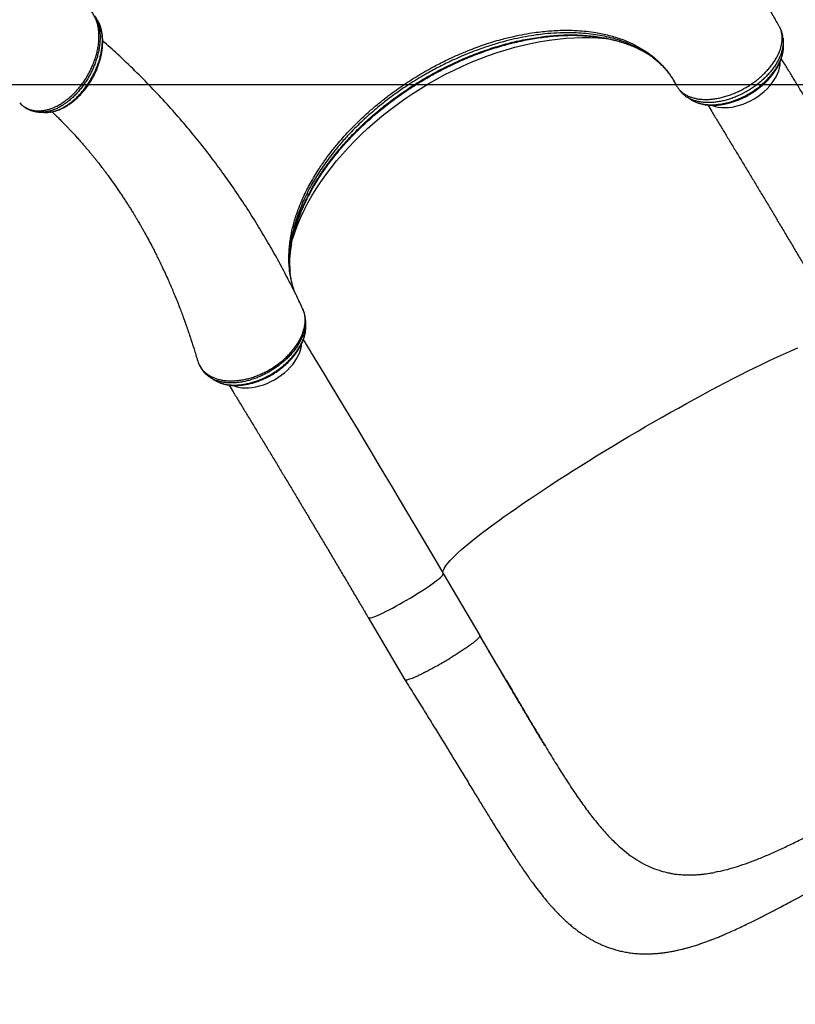
# Model space of a CAD drawing. Units: millimetres. Extents: x 3648 to 28952, y 2988 to 24212.
# Drawn here: x 22750 to 23463, y 14214 to 15119 of the extents above; entities that cross this region are included whole.
import ezdxf

# ---------------------------------------------------------------- set-up
doc = ezdxf.new("R2010")
doc.units = ezdxf.units.MM
doc.header["$PDSIZE"] = -1
doc.layers.add('QUOTE', color=212, linetype='Continuous', lineweight=18)
doc.dimstyles.new('2011', dxfattribs={"dimtxt": 150, "dimasz": 15, "dimexe": 6, "dimexo": 10, "dimgap": 6, "dimtad": 1, "dimdec": 0, "dimtxsty": 'Standard', "dimcen": 5, "dimadec": 0, "dimazin": 0, "dimtfac": 1, "dimtdec": 0, "dimtmove": 0, "dimatfit": 3, "dimfxl": 1, "dimarcsym": 0})

# ---------------------------------------------------------------- blocks, each defined once
blk = doc.blocks.new('*D28')
at = {"layer": 'DEFPOINTS', "color": 0, "transparency": 16777216}
for p in [(22040.47, 15059.44), (27949.65, 13329.6), (28934.77, 13329.6)]:
    blk.add_point(p, dxfattribs=at)
at = {"layer": 'QUOTE', "color": 0, "lineweight": -2, "transparency": 16777216}
for p, q in [((22050.47, 15059.44), (28940.77, 15059.44)), ((28934.77, 15044.44), (28934.77, 13344.6)), ((27959.65, 13329.6), (28940.77, 13329.6))]:
    blk.add_line(p, q, dxfattribs=at)
at = {"layer": 'QUOTE', "color": 0, "transparency": 16777216}
for points in [[(28932.27, 15044.44), (28937.27, 15044.44), (28934.77, 15059.44)], [(28932.27, 13344.6), (28937.27, 13344.6), (28934.77, 13329.6)]]:
    blk.add_solid(points, dxfattribs=at)
at = {"layer": 'QUOTE', "color": 0, "transparency": 16777216, "insert": (28853.77, 14194.52), "char_height": 150, "attachment_point": 5, "rotation": 90}
blk.add_mtext('1730', dxfattribs=at)
blk = doc.blocks.new('*D29')
at = {"layer": 'DEFPOINTS', "color": 0, "transparency": 16777216}
for p in [(27949.65, 24032.63), (22040.47, 15059.44), (27949.65, 13329.6)]:
    blk.add_point(p, dxfattribs=at)
at = {"layer": 'QUOTE', "color": 0, "lineweight": -2, "transparency": 16777216}
for p, q in [((22040.47, 15069.44), (22040.47, 24038.63)), ((22055.47, 24032.63), (27934.65, 24032.63)), ((27949.65, 13339.6), (27949.65, 24038.63))]:
    blk.add_line(p, q, dxfattribs=at)
at = {"layer": 'QUOTE', "color": 0, "transparency": 16777216}
for points in [[(22055.47, 24035.13), (22055.47, 24030.13), (22040.47, 24032.63)], [(27934.65, 24035.13), (27934.65, 24030.13), (27949.65, 24032.63)]]:
    blk.add_solid(points, dxfattribs=at)
at = {"layer": 'QUOTE', "color": 0, "transparency": 16777216, "insert": (24995.06, 24113.63), "char_height": 150, "attachment_point": 5}
blk.add_mtext('5909', dxfattribs=at)

msp = doc.modelspace()

# ---------------------------------------------------------------- linework, layer by layer
for p, q in [((22821.11, 15118.87), (22821.01, 15119)), ((22821.48, 15118.37), (22821.14, 15118.88)), ((23447.11, 15114.67), (23446.82, 15115.07)), ((23448.69, 15111.76), (23448.4, 15112.31)), ((23449.03, 15110.98), (23448.69, 15111.76)), ((22749.9, 15042.49), (22751.27, 15041.14)), ((22753.09, 15039.57), (22753.19, 15039.48)), ((22753.19, 15039.48), (22754.14, 15038.83)), ((23012.74, 14837.77), (23012.72, 14837.97)), ((23012.82, 14837.03), (23012.78, 14837.77)), ((22913.12, 14806.6), (22913.54, 14805.05)), ((22914.34, 14802.77), (22914.39, 14802.65)), ((22914.39, 14802.65), (22914.81, 14801.77)), ((23139.17, 14609.77), (23172.85, 14552.6)), ((23070.24, 14569.17), (23103.92, 14512)), ((23250.71, 14422.38), (23250.99, 14421.93)), ((23343.37, 14335.09), (23341.8, 14335.49)), ((23391.72, 14335.57), (23388.43, 14334.89)), ((23388.43, 14334.89), (23388.43, 14334.89))]:
    msp.add_line(p, q)
at = {"flags": 128}
for points in [[(23000.59, 14917.2), (23000.78, 14917.82), (23002.96, 14924.32), (23005.46, 14930.84), (23008.26, 14937.39), (23011.37, 14943.94), (23014.78, 14950.49), (23018.48, 14957.03), (23022.46, 14963.54), (23026.73, 14970.01), (23031.26, 14976.44), (23036.07, 14982.81), (23041.13, 14989.12), (23046.44, 14995.34), (23051.99, 15001.47), (23057.77, 15007.51), (23063.77, 15013.44), (23069.99, 15019.25), (23076.4, 15024.93), (23083.01, 15030.47), (23089.79, 15035.86), (23096.74, 15041.1), (23103.85, 15046.17), (23111.11, 15051.07), (23118.49, 15055.79), (23126, 15060.32), (23133.62, 15064.65), (23141.33, 15068.78), (23149.12, 15072.7), (23156.98, 15076.4), (23164.9, 15079.88), (23172.86, 15083.12), (23180.86, 15086.14), (23188.86, 15088.91), (23196.88, 15091.44), (23204.88, 15093.72), (23212.86, 15095.74), (23220.8, 15097.52), (23228.69, 15099.03), (23236.52, 15100.28), (23244.28, 15101.27), (23251.94, 15101.99), (23259.51, 15102.45), (23266.96, 15102.64), (23274.28, 15102.56), (23281.47, 15102.22), (23288.5, 15101.61), (23293.16, 15101.05)], [(23386.62, 15040.26), (23386.63, 15040.25), (23389.2, 15039.34), (23391.97, 15038.69), (23394.92, 15038.3), (23398.03, 15038.17), (23401.27, 15038.31), (23404.6, 15038.72), (23408.01, 15039.39), (23411.45, 15040.32), (23414.91, 15041.49), (23418.34, 15042.9), (23421.71, 15044.53), (23425.01, 15046.38), (23428.19, 15048.42), (23431.23, 15050.63), (23434.1, 15053), (23436.77, 15055.51), (23439.23, 15058.12), (23441.45, 15060.83), (23443.41, 15063.6), (23445.09, 15066.41), (23446.48, 15069.23), (23447.57, 15072.05), (23448.34, 15074.83), (23448.79, 15077.54), (23448.92, 15080.18), (23448.91, 15080.43)], [(23352.5, 15060.27), (23353.19, 15059.03), (23353.19, 15059.03), (23353.19, 15059.03)], [(23010.49, 14824.78), (23012.25, 14821.89), (23017.58, 14813.14)], [(22946.39, 14782.61), (22948.38, 14781.84), (22951.08, 14781.1), (22953.97, 14780.62), (22957.03, 14780.4), (22960.23, 14780.45), (22963.53, 14780.77), (22966.92, 14781.34), (22970.35, 14782.18), (22973.81, 14783.27), (22977.25, 14784.6), (22980.65, 14786.16), (22983.97, 14787.93), (22987.2, 14789.9), (22990.29, 14792.06), (22993.22, 14794.38), (22995.97, 14796.84), (22998.5, 14799.42), (23000.81, 14802.09), (23002.86, 14804.84), (23004.64, 14807.64), (23006.14, 14810.46), (23007.33, 14813.29), (23008.21, 14816.08), (23008.77, 14818.82), (23008.98, 14820.76)], [(23017.58, 14813.14), (23017.88, 14812.65), (23023.61, 14803.22), (23029.44, 14793.61), (23035.36, 14783.82), (23041.38, 14773.87), (23047.48, 14763.76), (23053.66, 14753.49), (23059.91, 14743.08), (23066.24, 14732.53), (23072.63, 14721.85), (23079.09, 14711.05), (23085.6, 14700.14), (23092.17, 14689.12), (23098.78, 14678.01), (23105.44, 14666.8), (23112.13, 14655.52), (23118.85, 14644.17), (23125.6, 14632.75), (23132.38, 14621.28), (23139.17, 14609.77)], [(23139.17, 14609.77), (23138.9, 14610.65), (23138.93, 14611.71), (23139.27, 14612.95), (23139.93, 14614.36), (23140.88, 14615.95), (23142.15, 14617.71), (23143.71, 14619.64), (23145.58, 14621.73), (23147.75, 14623.99), (23150.2, 14626.4), (23152.95, 14628.97), (23155.98, 14631.68), (23159.3, 14634.54), (23162.89, 14637.54), (23166.74, 14640.68), (23170.86, 14643.94), (23175.24, 14647.33), (23179.86, 14650.84), (23184.72, 14654.47), (23189.82, 14658.19), (23195.13, 14662.02), (23200.67, 14665.95), (23206.41, 14669.96), (23212.34, 14674.06), (23218.47, 14678.22), (23224.77, 14682.46), (23231.23, 14686.76), (23237.85, 14691.11), (23244.61, 14695.5), (23251.51, 14699.94), (23258.53, 14704.4), (23265.65, 14708.89), (23272.88, 14713.4), (23280.19, 14717.92), (23287.57, 14722.43), (23295.02, 14726.94), (23302.52, 14731.44), (23310.05, 14735.92), (23317.6, 14740.37), (23325.17, 14744.78), (23332.73, 14749.15), (23340.29, 14753.47), (23347.81, 14757.73), (23355.3, 14761.93), (23362.74, 14766.06), (23370.11, 14770.1), (23377.4, 14774.07), (23384.61, 14777.94), (23391.72, 14781.71), (23398.72, 14785.38), (23405.59, 14788.93), (23412.33, 14792.37), (23418.92, 14795.69), (23425.36, 14798.88), (23431.62, 14801.94), (23437.71, 14804.86), (23443.62, 14807.64), (23449.32, 14810.27), (23454.82, 14812.74), (23460.09, 14815.06), (23465.15, 14817.22)], [(23070.24, 14569.17), (23070.28, 14569.1), (23070.69, 14568.9), (23071.41, 14568.88), (23072.42, 14569.04), (23073.72, 14569.38), (23075.3, 14569.9), (23077.14, 14570.6), (23079.22, 14571.47), (23081.53, 14572.5), (23084.05, 14573.67), (23086.76, 14574.99), (23089.62, 14576.44), (23092.62, 14578.01), (23095.73, 14579.68), (23098.91, 14581.43), (23102.15, 14583.26), (23105.41, 14585.14), (23108.66, 14587.06), (23111.88, 14589), (23115.04, 14590.95), (23118.1, 14592.88), (23121.04, 14594.79), (23123.84, 14596.64), (23126.47, 14598.43), (23128.9, 14600.14), (23131.11, 14601.76), (23133.09, 14603.27), (23134.82, 14604.65), (23136.28, 14605.9), (23137.45, 14607), (23138.34, 14607.95), (23138.92, 14608.73), (23139.2, 14609.33), (23139.17, 14609.77)]]:
    msp.add_lwpolyline(points, dxfattribs=at)
for points, knots in [([(23446.84, 15115.09), (23444.83, 15118.58), (23440.06, 15126.86), (23432.52, 15139.53), (23424.45, 15152.81), (23416.78, 15165.13), (23410.31, 15175.33), (23404.98, 15183.6), (23400.78, 15190.05), (23396.94, 15195.87), (23393.59, 15200.9), (23390.77, 15205.11), (23388.56, 15208.4), (23386.91, 15210.83), (23385.63, 15212.71), (23384.36, 15214.57), (23382.84, 15216.79), (23380.96, 15219.52), (23378.72, 15222.76), (23376.01, 15226.66), (23372.81, 15231.24), (23369.18, 15236.37), (23365.36, 15241.73), (23361.48, 15247.13), (23353.98, 15257.47), (23342.74, 15272.62), (23327.6, 15292.33), (23315, 15308.21), (23305.12, 15320.36), (23298.04, 15328.93), (23291.03, 15337.3), (23284.11, 15345.43), (23278, 15352.52), (23272.88, 15358.39), (23268.92, 15362.9), (23265.91, 15366.29), (23263.68, 15368.79), (23261.89, 15370.8), (23259.85, 15373.07), (23256.99, 15376.24), (23253.16, 15380.47), (23248.22, 15385.87), (23242.62, 15391.92), (23236.68, 15398.28), (23229.76, 15405.59), (23222.04, 15413.64), (23213.55, 15422.35), (23205.3, 15430.68), (23197.29, 15438.64), (23189.56, 15446.22), (23182.38, 15453.16), (23175.89, 15459.35), (23170.26, 15464.67), (23165.39, 15469.23), (23161.49, 15472.84), (23158.39, 15475.7), (23155.68, 15478.19), (23152.73, 15480.88), (23149.81, 15483.54), (23146.87, 15486.2), (23143.86, 15488.9), (23140.28, 15492.11), (23136.08, 15495.83), (23131.27, 15500.08), (23125.82, 15504.83), (23119.35, 15510.43), (23111.77, 15516.91), (23102.97, 15524.31), (23093.26, 15532.35), (23085.16, 15538.97), (23080.27, 15542.88), (23078.94, 15543.93)], [0, 0, 0, 0, 0.021065, 0.050022, 0.077187, 0.102559, 0.126138, 0.140606, 0.154295, 0.166618, 0.177225, 0.186113, 0.193284, 0.198064, 0.201589, 0.205215, 0.209935, 0.215749, 0.222657, 0.230659, 0.240724, 0.252064, 0.26374, 0.275403, 0.287052, 0.331053, 0.37486, 0.418137, 0.438043, 0.457615, 0.476852, 0.495756, 0.514104, 0.526366, 0.536953, 0.545863, 0.550328, 0.554716, 0.560082, 0.566456, 0.577314, 0.590234, 0.605211, 0.620911, 0.636267, 0.658483, 0.679938, 0.700631, 0.720561, 0.739728, 0.757935, 0.773505, 0.787183, 0.798967, 0.808856, 0.815296, 0.821319, 0.828347, 0.836414, 0.842266, 0.849326, 0.857808, 0.867713, 0.879043, 0.891797, 0.905977, 0.924324, 0.944615, 0.966852, 0.991039, 1, 1, 1, 1]), ([(22753.09, 15039.57), (22754.59, 15038.62), (22756.89, 15037.17), (22760.44, 15036), (22763.36, 15035.39), (22766.45, 15035.13), (22769.65, 15035.23), (22772.93, 15035.68), (22776.26, 15036.47), (22779.69, 15037.62), (22783.12, 15039.11), (22786.53, 15040.92), (22789.91, 15043.04), (22793.26, 15045.48), (22796.54, 15048.22), (22799.7, 15051.19), (22802.73, 15054.41), (22805.63, 15057.9), (22808.37, 15061.56), (22810.91, 15065.37), (22813.21, 15069.32), (22815.33, 15073.43), (22817.22, 15077.6), (22818.81, 15081.8), (22820.14, 15086), (22821.24, 15090.24), (22822.04, 15094.44), (22822.55, 15098.54), (22822.78, 15102.54), (22822.72, 15106.47), (22822.35, 15110.41), (22821.62, 15114.33), (22820.48, 15118.16), (22818.95, 15121.73), (22816.69, 15125.5), (22814.16, 15128.66), (22811.91, 15130.17), (22811.12, 15130.69)], [0, 0, 0, 0, 0.048595, 0.074721, 0.101028, 0.127906, 0.15498, 0.181163, 0.207531, 0.234481, 0.261631, 0.287918, 0.314392, 0.341453, 0.368717, 0.395154, 0.421776, 0.448989, 0.476409, 0.502927, 0.529628, 0.556918, 0.584411, 0.610864, 0.637498, 0.66471, 0.692117, 0.71864, 0.745346, 0.772629, 0.800111, 0.830767, 0.861704, 0.893552, 0.925721, 0.973961, 1, 1, 1, 1]), ([(22818.72, 15122.73), (22819.19, 15121.98), (22820.26, 15120.23), (22821.58, 15117.05), (22822.71, 15113.26), (22823.52, 15108.78), (22823.88, 15103.6), (22823.68, 15098.34), (22823.09, 15093.59), (22822.32, 15089.45), (22821.27, 15085.31), (22819.97, 15081.09), (22818.17, 15076.21), (22815.68, 15070.72), (22812.78, 15065.38), (22809.93, 15060.92), (22807.31, 15057.28), (22804.57, 15053.83), (22801.65, 15050.56), (22798.6, 15047.55), (22795.5, 15044.8), (22792.34, 15042.34), (22789.08, 15040.15), (22785.81, 15038.27), (22782.54, 15036.73), (22779.31, 15035.51), (22776.09, 15034.62), (22772.94, 15034.09), (22770.37, 15033.89), (22768.93, 15033.99), (22768.44, 15034.02)], [0, 0, 0, 0, 0.029394, 0.067944, 0.107635, 0.147725, 0.197473, 0.248017, 0.28227, 0.315365, 0.348688, 0.382372, 0.416551, 0.466275, 0.516807, 0.551054, 0.584062, 0.617307, 0.650913, 0.68501, 0.717827, 0.750876, 0.784281, 0.818172, 0.850887, 0.883831, 0.917127, 0.950905, 0.983632, 1, 1, 1, 1]), ([(22772.43, 15033.78), (22773.4, 15033.76), (22775.31, 15033.73), (22778.31, 15034.1), (22781.36, 15034.77), (22784.5, 15035.79), (22787.66, 15037.12), (22790.82, 15038.77), (22793.96, 15040.72), (22797.1, 15042.98), (22800.17, 15045.52), (22803.13, 15048.29), (22805.98, 15051.29), (22808.73, 15054.55), (22811.33, 15057.99), (22813.75, 15061.57), (22815.98, 15065.27), (22818.04, 15069.14), (22819.89, 15073.1), (22821.5, 15077.09), (22822.86, 15081.12), (22824.01, 15085.2), (22824.88, 15089.23), (22825.48, 15093.17), (22825.82, 15097), (22825.9, 15100.78), (22825.7, 15104.55), (22825.18, 15108.25), (22824.33, 15111.87), (22823.09, 15115.23), (22822.05, 15117.63), (22821.25, 15118.69), (22821.11, 15118.87)], [0, 0, 0, 0, 0.0334, 0.066254, 0.099338, 0.132776, 0.166697, 0.199657, 0.232849, 0.26677, 0.300947, 0.333965, 0.367211, 0.401189, 0.435419, 0.468422, 0.501656, 0.535618, 0.569825, 0.603073, 0.636559, 0.67078, 0.705252, 0.738326, 0.771629, 0.805651, 0.839918, 0.877077, 0.914566, 0.953094, 0.991984, 1, 1, 1, 1]), ([(22777.81, 15034.09), (22778.1, 15034.11), (22779.4, 15034.24), (22781.73, 15034.76), (22784.78, 15035.66), (22787.82, 15036.87), (22790.84, 15038.36), (22793.82, 15040.11), (22796.79, 15042.14), (22799.72, 15044.43), (22802.59, 15046.97), (22805.38, 15049.73), (22808.06, 15052.69), (22810.61, 15055.82), (22813.01, 15059.11), (22815.23, 15062.51), (22817.27, 15066), (22819.1, 15069.56), (22820.72, 15073.16), (22822.14, 15076.81), (22823.35, 15080.51), (22824.37, 15084.27), (22825.18, 15088.06), (22825.76, 15091.85), (22826.11, 15095.62), (22826.22, 15099.33), (22826.07, 15102.94), (22825.67, 15106.42), (22825.01, 15109.74), (22824.08, 15112.85), (22822.97, 15115.64), (22822.06, 15117.3), (22821.64, 15118.07)], [0, 0, 0, 0, 0.009703, 0.043117, 0.076624, 0.110109, 0.143289, 0.176869, 0.210911, 0.245319, 0.279999, 0.314852, 0.34977, 0.384625, 0.419327, 0.453801, 0.487997, 0.521893, 0.555351, 0.588593, 0.62232, 0.656517, 0.691148, 0.726145, 0.761418, 0.796853, 0.832292, 0.867565, 0.902513, 0.936962, 0.970479, 1, 1, 1, 1]), ([(23448.4, 15112.31), (23447.97, 15113.1), (23447.54, 15113.89), (23447.11, 15114.66), (23447.11, 15114.67)], [0, 0, 0, 0, 0.995338, 1, 1, 1, 1]), ([(23003.3, 14867.12), (23002.67, 14868.71), (23000.9, 14873.14), (22998.99, 14880.95), (22997.68, 14889.59), (22997.23, 14897.65), (22997.32, 14904.51), (22997.81, 14911.04), (22998.79, 14918.59), (23000.61, 14927.75), (23003.39, 14937.53), (23006.56, 14946.43), (23009.65, 14953.86), (23012.91, 14960.81), (23017.27, 14969.25), (23022.8, 14978.66), (23029.37, 14988.46), (23035.45, 14996.7), (23041.19, 15003.86), (23046.85, 15010.45), (23053.61, 15017.85), (23062.13, 15026.45), (23071.66, 15035.18), (23080.65, 15042.75), (23088.38, 15048.83), (23095.8, 15054.3), (23105.03, 15060.73), (23114.47, 15066.77), (23124.07, 15072.37), (23132.66, 15077.1), (23142.06, 15081.87), (23152.27, 15086.58), (23163.74, 15091.4), (23174.59, 15095.39), (23184.74, 15098.65), (23193.69, 15101.24), (23203.31, 15103.64), (23213.55, 15105.73), (23224.85, 15107.57), (23235.29, 15108.7), (23244.85, 15109.24), (23253.17, 15109.4), (23261.93, 15109.16), (23271.06, 15108.4), (23280.9, 15107.06), (23291.82, 15104.76), (23302.95, 15101.3), (23312.88, 15097.14), (23320.84, 15092.88), (23327.49, 15088.53), (23332.62, 15084.58), (23337.08, 15080.62), (23340.91, 15076.73), (23344.45, 15072.62), (23347.68, 15068.3), (23350.38, 15064.19), (23351.87, 15061.44), (23352.5, 15060.27)], [0, 0, 0, 0, 0.0131689, 0.0368925, 0.0607429, 0.078001, 0.0953075, 0.1093001, 0.1233185, 0.1470454, 0.1708985, 0.1881586, 0.2054672, 0.2194612, 0.2334809, 0.2605362, 0.2810722, 0.298337, 0.3156504, 0.3296486, 0.3436727, 0.3673864, 0.3912268, 0.408478, 0.4257777, 0.4397651, 0.4537783, 0.4808736, 0.494507, 0.5081644, 0.5289028, 0.5462927, 0.5637325, 0.590815, 0.6044418, 0.6180925, 0.6388206, 0.6562016, 0.6736324, 0.7007294, 0.7143636, 0.7280217, 0.7487611, 0.766152, 0.7835925, 0.810602, 0.8377994, 0.8614854, 0.8852977, 0.9025284, 0.9198075, 0.9337778, 0.947774, 0.9616977, 0.9756598, 0.9896476, 1, 1, 1, 1]), ([(23324.54, 15089.29), (23322.75, 15090.38), (23318.52, 15092.97), (23312.05, 15096), (23304.61, 15098.97), (23297.33, 15101.34), (23289.27, 15103.39), (23281.23, 15104.96), (23272.71, 15106.12), (23263.72, 15106.85), (23254.03, 15107.14), (23243.62, 15106.89), (23233.71, 15106.11), (23224.13, 15104.94), (23214.91, 15103.45), (23204.84, 15101.39), (23194.2, 15098.76), (23183.01, 15095.5), (23172.59, 15091.95), (23161.04, 15087.56), (23149.6, 15082.67), (23137.12, 15076.62), (23127.18, 15071.3), (23118.58, 15066.33), (23111.26, 15061.83), (23102.97, 15056.41), (23093.81, 15049.99), (23084.99, 15043.28), (23077.49, 15037.15), (23071.17, 15031.7), (23065.02, 15026.09), (23059.04, 15020.31), (23052.41, 15013.52), (23045.29, 15005.66), (23038.67, 14997.68), (23033.22, 14990.55), (23028.76, 14984.32), (23024.55, 14978), (23020.61, 14971.6), (23016.4, 14964.21), (23012.13, 14955.81), (23008.47, 14947.47), (23005.69, 14940.15), (23003.59, 14933.84), (23001.81, 14927.54), (23000.34, 14921.25), (22999.04, 14914.09), (22998.06, 14906.1), (22997.93, 14900.33), (22997.87, 14897.45)], [0, 0, 0, 0, 0.018898, 0.044706, 0.062101, 0.08726, 0.108341, 0.129422, 0.151931, 0.174458, 0.196967, 0.222774, 0.248581, 0.265975, 0.288474, 0.31099, 0.333489, 0.359284, 0.385079, 0.402465, 0.435996, 0.461498, 0.487, 0.504317, 0.521634, 0.539031, 0.564269, 0.589507, 0.606601, 0.623695, 0.641037, 0.658379, 0.675801, 0.70106, 0.726319, 0.743427, 0.760535, 0.777891, 0.795248, 0.812684, 0.837936, 0.863189, 0.880291, 0.897394, 0.914745, 0.932096, 0.949526, 0.974776, 1, 1, 1, 1]), ([(22998.15, 14896.62), (22998.15, 14896.96), (22998.17, 14899.31), (22998.53, 14903.76), (22999.49, 14911.88), (23001.12, 14920.11), (23003.36, 14928.38), (23005.38, 14934.69), (23007.72, 14941.08), (23010.41, 14947.56), (23013.42, 14954.06), (23017.79, 14962.6), (23022.71, 14971.06), (23028.15, 14979.38), (23032.55, 14985.64), (23037.25, 14991.9), (23042.26, 14998.14), (23047.54, 15004.32), (23054.8, 15012.3), (23062.47, 15020.02), (23070.49, 15027.45), (23076.76, 15032.95), (23083.28, 15038.35), (23090.04, 15043.65), (23096.99, 15048.79), (23106.31, 15055.31), (23115.85, 15061.43), (23125.53, 15067.12), (23132.97, 15071.24), (23140.56, 15075.17), (23148.3, 15078.93), (23156.12, 15082.46), (23166.45, 15086.78), (23176.8, 15090.62), (23187.1, 15093.96), (23194.89, 15096.23), (23202.68, 15098.26), (23210.49, 15100.05), (23218.29, 15101.57), (23228.47, 15103.22), (23238.46, 15104.34), (23248.19, 15104.93), (23255.44, 15105.11), (23262.57, 15105.01), (23269.62, 15104.65), (23276.55, 15104.01), (23285.44, 15102.8), (23293.92, 15101.07), (23301.95, 15098.85), (23307.83, 15096.92), (23313.52, 15094.69), (23317.89, 15092.78), (23320.27, 15091.53), (23320.9, 15091.19)], [0, 0, 0, 0, 0.003128, 0.021146, 0.039198, 0.073969, 0.091464, 0.10899, 0.126864, 0.144771, 0.162777, 0.180815, 0.215603, 0.233106, 0.25064, 0.268524, 0.28644, 0.304456, 0.322506, 0.357262, 0.374751, 0.392269, 0.410138, 0.428039, 0.44604, 0.464073, 0.498782, 0.516245, 0.533739, 0.551582, 0.569457, 0.58743, 0.605437, 0.640129, 0.657726, 0.675322, 0.693045, 0.710767, 0.728731, 0.746728, 0.781435, 0.799039, 0.816644, 0.834374, 0.852105, 0.870077, 0.888082, 0.92281, 0.940283, 0.957787, 0.97564, 0.993525, 1, 1, 1, 1]), ([(23000.89, 14917.9), (23001, 14918.47), (23001.5, 14920.93), (23002.67, 14925.32), (23004.38, 14931.07), (23006.39, 14936.87), (23008.68, 14942.72), (23011.23, 14948.61), (23014.06, 14954.52), (23017.15, 14960.45), (23020.5, 14966.37), (23024.11, 14972.29), (23027.97, 14978.18), (23032.06, 14984.03), (23036.39, 14989.84), (23040.93, 14995.58), (23045.7, 15001.24), (23050.66, 15006.82), (23055.83, 15012.32), (23061.2, 15017.73), (23066.76, 15023.06), (23072.51, 15028.28), (23078.44, 15033.39), (23084.53, 15038.38), (23090.77, 15043.23), (23097.15, 15047.94), (23103.67, 15052.5), (23110.32, 15056.92), (23117.11, 15061.2), (23123.99, 15065.31), (23130.94, 15069.23), (23137.94, 15072.95), (23144.98, 15076.47), (23152.09, 15079.8), (23159.27, 15082.95), (23166.52, 15085.91), (23173.81, 15088.68), (23181.14, 15091.25), (23188.48, 15093.61), (23195.81, 15095.75), (23203.12, 15097.67), (23210.38, 15099.36), (23217.57, 15100.82), (23224.68, 15102.05), (23231.69, 15103.04), (23238.59, 15103.8), (23245.41, 15104.32), (23252.14, 15104.62), (23258.78, 15104.7), (23265.33, 15104.54), (23271.75, 15104.15), (23278.04, 15103.53), (23284.19, 15102.69), (23290.18, 15101.62), (23296, 15100.33), (23301.63, 15098.81), (23307.07, 15097.09), (23312.3, 15095.14), (23317.01, 15093.15), (23319.86, 15091.72), (23321.13, 15091.08)], [0, 0, 0, 0, 0.005241, 0.022763, 0.040111, 0.057515, 0.074968, 0.092463, 0.109996, 0.127558, 0.145142, 0.162738, 0.180335, 0.197924, 0.215494, 0.233039, 0.250552, 0.268026, 0.285425, 0.302927, 0.32043, 0.337939, 0.355455, 0.372982, 0.390522, 0.408009, 0.425472, 0.44304, 0.460661, 0.478274, 0.495814, 0.513233, 0.530554, 0.547922, 0.56538, 0.582912, 0.600503, 0.618136, 0.635792, 0.653451, 0.671091, 0.688695, 0.706246, 0.72373, 0.741132, 0.758443, 0.775736, 0.793121, 0.810556, 0.828035, 0.84555, 0.863094, 0.880658, 0.898233, 0.91581, 0.933381, 0.950938, 0.968477, 0.985994, 1, 1, 1, 1]), ([(23353.62, 15058.23), (23354.1, 15057.45), (23355.07, 15055.89), (23356.94, 15053.79), (23359.11, 15051.86), (23361.59, 15050.18), (23364.34, 15048.76), (23367.35, 15047.59), (23370.64, 15046.67), (23374.13, 15046.05), (23377.78, 15045.72), (23381.59, 15045.65), (23385.57, 15045.88), (23389.66, 15046.4), (23393.79, 15047.19), (23397.96, 15048.25), (23402.21, 15049.59), (23406.43, 15051.19), (23410.58, 15053.02), (23414.65, 15055.07), (23418.67, 15057.37), (23422.55, 15059.87), (23426.25, 15062.54), (23429.77, 15065.36), (23433.12, 15068.37), (23436.23, 15071.49), (23439.07, 15074.69), (23441.63, 15077.96), (23443.93, 15081.32), (23445.91, 15084.71), (23447.56, 15088.08), (23448.88, 15091.42), (23449.87, 15094.77), (23450.5, 15098.04), (23450.78, 15101.18), (23450.71, 15104.22), (23450.28, 15107.16), (23449.59, 15109.68), (23448.95, 15111.16), (23448.69, 15111.76)], [0, 0, 0, 0, 0.026592, 0.053365, 0.080705, 0.108241, 0.135173, 0.162293, 0.190002, 0.217916, 0.244751, 0.271771, 0.299373, 0.32718, 0.354006, 0.381017, 0.408613, 0.436413, 0.463185, 0.490141, 0.517683, 0.545426, 0.572221, 0.599204, 0.626777, 0.654551, 0.68131, 0.708258, 0.735793, 0.763531, 0.790261, 0.817179, 0.844683, 0.87239, 0.899111, 0.926018, 0.953509, 0.981204, 1, 1, 1, 1]), ([(23451.57, 15100.78), (23451.56, 15101.08), (23451.51, 15102.46), (23451.12, 15104.83), (23450.34, 15107.82), (23449.63, 15109.87), (23449.12, 15110.87), (23449.05, 15110.99)], [0, 0, 0, 0, 0.085811, 0.385504, 0.678036, 0.961555, 1, 1, 1, 1]), ([(23009.92, 14853.36), (23008.12, 14857.17), (23003.85, 14866.22), (22996.65, 14880.45), (22988.25, 14896.27), (22979.19, 14912.41), (22969.44, 14928.83), (22958.96, 14945.52), (22947.71, 14962.42), (22936.09, 14978.89), (22924.15, 14994.89), (22911.93, 15010.4), (22898.97, 15025.96), (22885.26, 15041.53), (22870.84, 15057), (22855.69, 15072.31), (22840.83, 15086.56), (22830.76, 15095.5), (22826.17, 15099.58)], [0, 0, 0, 0, 0.0399627, 0.0948657, 0.1518947, 0.2110502, 0.2723335, 0.3357465, 0.401292, 0.4689735, 0.5314344, 0.5956179, 0.6615286, 0.7291722, 0.7985551, 0.8683992, 0.939936, 1, 1, 1, 1]), ([(23451.58, 15100.78), (23451.63, 15100.03), (23451.74, 15098.25), (23451.5, 15095.34), (23450.94, 15092.08), (23450.03, 15088.75), (23448.78, 15085.36), (23447.19, 15081.95), (23445.3, 15078.57), (23443.1, 15075.23), (23440.59, 15071.9), (23437.81, 15068.66), (23434.8, 15065.54), (23431.56, 15062.54), (23428.07, 15059.67), (23424.4, 15056.97), (23420.61, 15054.48), (23416.69, 15052.18), (23412.63, 15050.09), (23408.49, 15048.24), (23404.35, 15046.65), (23400.18, 15045.32), (23396, 15044.24), (23391.86, 15043.45), (23387.84, 15042.95), (23383.92, 15042.74), (23380.09, 15042.81), (23376.43, 15043.17), (23372.98, 15043.82), (23369.73, 15044.74), (23366.71, 15045.97), (23364.7, 15046.95), (23363.8, 15047.59), (23363.73, 15047.63)], [0, 0, 0, 0, 0.024581, 0.058389, 0.091261, 0.124134, 0.15796, 0.191785, 0.224735, 0.257686, 0.291595, 0.325505, 0.35854, 0.391575, 0.425577, 0.45958, 0.492605, 0.52563, 0.55962, 0.59361, 0.626741, 0.659871, 0.693974, 0.728077, 0.761173, 0.794269, 0.828331, 0.862392, 0.89563, 0.928868, 0.963082, 0.997295, 1, 1, 1, 1]), ([(23367.27, 15045.45), (23367.79, 15045.12), (23369.14, 15044.27), (23371.63, 15043.17), (23374.66, 15042.14), (23377.92, 15041.39), (23381.33, 15040.92), (23384.9, 15040.72), (23388.64, 15040.8), (23392.5, 15041.16), (23396.41, 15041.79), (23400.38, 15042.68), (23404.43, 15043.85), (23408.46, 15045.27), (23412.43, 15046.93), (23416.33, 15048.81), (23420.19, 15050.93), (23423.93, 15053.25), (23427.51, 15055.75), (23430.92, 15058.4), (23434.17, 15061.23), (23437.19, 15064.19), (23439.98, 15067.24), (23442.5, 15070.37), (23444.79, 15073.6), (23446.78, 15076.87), (23448.45, 15080.13), (23449.8, 15083.36), (23450.85, 15086.61), (23451.56, 15089.79), (23451.92, 15092.88), (23452.02, 15095.09), (23451.89, 15096.24), (23451.87, 15096.44)], [0, 0, 0, 0, 0.021389, 0.05474, 0.088818, 0.123145, 0.156114, 0.189309, 0.223221, 0.257387, 0.290416, 0.323676, 0.357663, 0.391903, 0.424793, 0.45791, 0.491749, 0.52584, 0.558833, 0.592054, 0.625639, 0.659717, 0.692624, 0.725765, 0.759632, 0.793749, 0.826648, 0.859779, 0.893265, 0.927243, 0.960104, 0.993191, 1, 1, 1, 1]), ([(23451.48, 15102), (23451.51, 15101.88), (23451.58, 15101.49), (23451.58, 15101.07), (23451.58, 15100.78)], [0, 0, 0, 0, 0.316468, 1, 1, 1, 1]), ([(23451.9, 15096.35), (23451.86, 15097.1), (23451.76, 15098.58), (23451.66, 15100.07), (23451.61, 15100.81)], [0, 0, 0, 0, 0.500025, 1, 1, 1, 1]), ([(23320.9, 15091.19), (23322.05, 15090.62), (23323.8, 15089.75), (23325.44, 15088.75), (23326, 15088.41)], [0, 0, 0, 0, 0.651772, 1, 1, 1, 1]), ([(23324.57, 15089.34), (23324.58, 15089.34), (23326.08, 15088.47), (23328.84, 15086.57), (23332.85, 15083.62), (23336.61, 15080.46), (23340.13, 15077.11), (23343.4, 15073.57), (23346.43, 15069.84), (23349.17, 15065.98), (23351.21, 15062.68), (23352.21, 15060.85), (23352.58, 15060.18), (23352.65, 15060.05)], [0, 0, 0, 0, 0.000833, 0.117646, 0.23498, 0.352848, 0.471244, 0.59014, 0.709476, 0.829147, 0.949035, 0.990112, 1, 1, 1, 1]), ([(23369.18, 15044.35), (23369.49, 15044.17), (23370.68, 15043.52), (23372.92, 15042.62), (23375.91, 15041.66), (23379.08, 15040.96), (23382.4, 15040.51), (23385.85, 15040.32), (23389.4, 15040.38), (23393.06, 15040.68), (23396.79, 15041.23), (23400.57, 15042.03), (23404.36, 15043.06), (23408.13, 15044.31), (23411.84, 15045.77), (23415.48, 15047.44), (23419.03, 15049.3), (23422.49, 15051.34), (23425.88, 15053.58), (23429.16, 15055.99), (23432.31, 15058.57), (23435.3, 15061.28), (23438.09, 15064.11), (23440.66, 15067.03), (23442.98, 15070.02), (23445.04, 15073.06), (23446.85, 15076.15), (23448.41, 15079.31), (23449.72, 15082.52), (23450.75, 15085.76), (23451.46, 15088.99), (23451.82, 15091.3), (23451.85, 15092.51), (23451.86, 15092.66)], [0, 0, 0, 0, 0.0118821, 0.0445441, 0.0775253, 0.1109208, 0.1447544, 0.1781306, 0.2120213, 0.2461943, 0.280531, 0.3149016, 0.3491892, 0.3833099, 0.4171997, 0.4508183, 0.4840552, 0.5174792, 0.5512714, 0.5853561, 0.6196389, 0.654013, 0.6883323, 0.7224977, 0.7564256, 0.7898612, 0.8233375, 0.8572622, 0.8915429, 0.9260493, 0.9605763, 0.994875, 1, 1, 1, 1]), ([(23579.06, 14867.56), (23577.95, 14869.43), (23574.75, 14874.87), (23569.46, 14883.83), (23563.2, 14894.44), (23556.95, 14905), (23550.73, 14915.5), (23544.53, 14925.94), (23538.37, 14936.31), (23532.24, 14946.61), (23526.16, 14956.82), (23520.12, 14966.95), (23514.12, 14976.98), (23508.18, 14986.91), (23502.29, 14996.73), (23496.46, 15006.44), (23490.69, 15016.03), (23484.99, 15025.5), (23479.36, 15034.83), (23473.8, 15044.02), (23468.32, 15053.07), (23462.92, 15061.97), (23457.61, 15070.71), (23453.27, 15077.83), (23450.74, 15081.97), (23449.92, 15083.31)], [0, 0, 0, 0, 0.023902, 0.06932, 0.11474, 0.160161, 0.205583, 0.251006, 0.296431, 0.341858, 0.387286, 0.432717, 0.478151, 0.523587, 0.569027, 0.61447, 0.659917, 0.705368, 0.750823, 0.796284, 0.841751, 0.887224, 0.932705, 0.978193, 1, 1, 1, 1]), ([(23353.19, 15059.03), (23353.19, 15059.03), (23353.32, 15058.76), (23353.47, 15058.49), (23353.62, 15058.23)], [0, 0, 0, 0, 0.00004, 1, 1, 1, 1]), ([(23355.21, 15055.86), (23355.23, 15055.82), (23355.69, 15055.1), (23356.76, 15053.7), (23358.39, 15051.82), (23360.18, 15050.16), (23361.9, 15048.85), (23363.06, 15048), (23363.7, 15047.64), (23363.73, 15047.63)], [0, 0, 0, 0, 0.012941, 0.235395, 0.446904, 0.6411, 0.817835, 0.992848, 1, 1, 1, 1]), ([(22751.27, 15041.14), (22751.27, 15041.14), (22751.87, 15040.61), (22752.48, 15040.09), (22753.09, 15039.57)], [0, 0, 0, 0, 0.005186, 1, 1, 1, 1]), ([(23363.71, 15047.63), (23364.25, 15047.3), (23365.44, 15046.55), (23366.62, 15045.81), (23367.28, 15045.4)], [0, 0, 0, 0, 0.451606, 1, 1, 1, 1]), ([(23367.31, 15045.41), (23367.46, 15045.3), (23367.84, 15045.04), (23368.26, 15044.83), (23368.52, 15044.7)], [0, 0, 0, 0, 0.394777, 1, 1, 1, 1]), ([(23382.28, 15040.58), (23383.52, 15038.54), (23386.47, 15033.72), (23391.22, 15025.92), (23396.52, 15017.19), (23401.9, 15008.31), (23407.37, 14999.28), (23412.91, 14990.1), (23418.53, 14980.78), (23424.22, 14971.34), (23429.97, 14961.76), (23435.79, 14952.07), (23441.67, 14942.26), (23447.6, 14932.35), (23453.58, 14922.33), (23459.61, 14912.22), (23465.68, 14902.02), (23471.8, 14891.75), (23477.94, 14881.39), (23484.12, 14870.98), (23490.33, 14860.5), (23496.56, 14849.96), (23502.69, 14839.57), (23507.22, 14831.89), (23509.67, 14827.74), (23510.13, 14826.95)], [0, 0, 0, 0, 0.033246, 0.078858, 0.12448, 0.17011, 0.215747, 0.261392, 0.307043, 0.352699, 0.39836, 0.444026, 0.489695, 0.535369, 0.581046, 0.626726, 0.672408, 0.718093, 0.76378, 0.809469, 0.85516, 0.900852, 0.946545, 0.989836, 1, 1, 1, 1]), ([(22753.46, 15039.27), (22753.79, 15039.01), (22754.26, 15038.64), (22754.77, 15038.37), (22754.92, 15038.3)], [0, 0, 0, 0, 0.71109, 1, 1, 1, 1]), ([(22754.13, 15038.82), (22754.62, 15038.47), (22755.89, 15037.57), (22758.14, 15036.44), (22760.8, 15035.38), (22763.59, 15034.62), (22766.15, 15034.16), (22767.79, 15034.08), (22768.45, 15034.05)], [0, 0, 0, 0, 0.117769, 0.304584, 0.491703, 0.680557, 0.87193, 1, 1, 1, 1]), ([(22768.45, 15033.98), (22768.97, 15033.95), (22770.31, 15033.89), (22771.66, 15033.82), (22772.48, 15033.77)], [0, 0, 0, 0, 0.388098, 1, 1, 1, 1]), ([(22779.6, 15034.37), (22780.36, 15033.64), (22782.33, 15031.76), (22785.28, 15028.85), (22788.24, 15025.87), (22790.65, 15023.41), (22792.53, 15021.46), (22793.98, 15019.95), (22795.16, 15018.7), (22796.29, 15017.51), (22797.84, 15015.85), (22799.92, 15013.59), (22802.6, 15010.64), (22805.3, 15007.62), (22807.87, 15004.69), (22810.18, 15002), (22812.45, 14999.33), (22814.66, 14996.68), (22816.79, 14994.08), (22818.73, 14991.7), (22820.28, 14989.75), (22821.5, 14988.22), (22822.58, 14986.85), (22823.79, 14985.29), (22825.26, 14983.4), (22826.96, 14981.16), (22828.86, 14978.64), (22832.02, 14974.39), (22836.26, 14968.51), (22840.51, 14962.38), (22843.7, 14957.65), (22845.91, 14954.31), (22848.06, 14950.99), (22850.1, 14947.79), (22852.09, 14944.62), (22853.93, 14941.65), (22855.56, 14938.95), (22856.84, 14936.82), (22857.77, 14935.26), (22858.55, 14933.93), (22859.4, 14932.49), (22860.5, 14930.59), (22861.86, 14928.23), (22863.39, 14925.53), (22865.65, 14921.48), (22868.44, 14916.37), (22871.38, 14910.79), (22873.87, 14905.94), (22876.1, 14901.51), (22878.43, 14896.77), (22880.92, 14891.54), (22883.58, 14885.83), (22886.12, 14880.19), (22888.52, 14874.69), (22890.77, 14869.41), (22893.07, 14863.83), (22895.34, 14858.17), (22897.46, 14852.73), (22899.31, 14847.82), (22900.88, 14843.54), (22902.05, 14840.31), (22902.87, 14837.99), (22903.42, 14836.43), (22903.89, 14835.09), (22904.28, 14833.96), (22904.59, 14833.06), (22904.87, 14832.25), (22905.2, 14831.27), (22905.7, 14829.79), (22906.42, 14827.65), (22907.36, 14824.81), (22908.52, 14821.26), (22909.87, 14817.01), (22911.41, 14812.04), (22912.47, 14808.47), (22913.03, 14806.57)], [0, 0, 0, 0, 0.011995, 0.030945, 0.047129, 0.059831, 0.070087, 0.077898, 0.083567, 0.08961, 0.096595, 0.109472, 0.124672, 0.142105, 0.155756, 0.169182, 0.182384, 0.195363, 0.208117, 0.220004, 0.229663, 0.236077, 0.241997, 0.24946, 0.258506, 0.269134, 0.281346, 0.294255, 0.329204, 0.363342, 0.378592, 0.393675, 0.408592, 0.423205, 0.436448, 0.450757, 0.462568, 0.471881, 0.478695, 0.48303, 0.489267, 0.497547, 0.507871, 0.520111, 0.532514, 0.560199, 0.585701, 0.603566, 0.621558, 0.641407, 0.663122, 0.686708, 0.712166, 0.732492, 0.753876, 0.776321, 0.799748, 0.821719, 0.841091, 0.857861, 0.872024, 0.878945, 0.885014, 0.890229, 0.89459, 0.898097, 0.900749, 0.904011, 0.909675, 0.918023, 0.929056, 0.942776, 0.959189, 0.978298, 1, 1, 1, 1]), ([(22998.15, 14896.36), (22998.15, 14896.62), (22998.17, 14898.67), (22998.48, 14902.62), (22999.03, 14907.81), (22999.6, 14911.2), (22999.86, 14912.7)], [0, 0, 0, 0, 0.049459, 0.389291, 0.730199, 1, 1, 1, 1]), ([(22997.87, 14897.45), (22997.87, 14897.44), (22997.79, 14895.48), (22997.96, 14892.31), (22998.26, 14889.19), (22998.37, 14887.96)], [0, 0, 0, 0, 0.0008768, 0.6032155, 1, 1, 1, 1]), ([(22998.15, 14890.51), (22998.13, 14890.9), (22998.02, 14892.9), (22998.09, 14894.96), (22998.15, 14896.62)], [0, 0, 0, 0, 0.19565, 1, 1, 1, 1]), ([(23002.2, 14870.01), (23001.89, 14870.94), (23001.05, 14873.39), (23000, 14877.53), (22999.04, 14882.41), (22998.5, 14885.98), (22998.35, 14887.95), (22998.33, 14888.21)], [0, 0, 0, 0, 0.1616618, 0.4289382, 0.6942936, 0.9593222, 1, 1, 1, 1]), ([(22914.34, 14802.77), (22915.17, 14801.18), (22916.43, 14798.73), (22918.91, 14795.89), (22921.14, 14793.85), (22923.68, 14792.05), (22926.5, 14790.5), (22929.56, 14789.21), (22932.84, 14788.2), (22936.37, 14787.46), (22940.08, 14787.01), (22943.94, 14786.85), (22947.91, 14786.98), (22952.04, 14787.4), (22956.23, 14788.13), (22960.45, 14789.12), (22964.67, 14790.39), (22968.92, 14791.95), (22973.12, 14793.77), (22977.21, 14795.81), (22981.18, 14798.09), (22985.06, 14800.6), (22988.77, 14803.29), (22992.24, 14806.16), (22995.49, 14809.16), (22998.55, 14812.3), (23001.34, 14815.58), (23003.83, 14818.91), (23006.02, 14822.3), (23007.92, 14825.77), (23009.58, 14829.42), (23010.89, 14833.22), (23011.82, 14837.16), (23012.28, 14841.07), (23012.21, 14845.53), (23011.55, 14849.73), (23010.29, 14852.32), (23009.81, 14853.31)], [0, 0, 0, 0, 0.048417, 0.074447, 0.100657, 0.127437, 0.154413, 0.180499, 0.206771, 0.233622, 0.260673, 0.286864, 0.31324, 0.340202, 0.367367, 0.393706, 0.420231, 0.447345, 0.474664, 0.501084, 0.527688, 0.554877, 0.58227, 0.608626, 0.635163, 0.662275, 0.689581, 0.716007, 0.742616, 0.769799, 0.79718, 0.827723, 0.858547, 0.890279, 0.92233, 0.970393, 1, 1, 1, 1]), ([(23012.57, 14842.3), (23012.53, 14843.05), (23012.46, 14844.85), (23011.96, 14847.62), (23011.14, 14850.54), (23010.31, 14852.67), (23009.78, 14853.73), (23009.64, 14853.99)], [0, 0, 0, 0, 0.180376, 0.436838, 0.68652, 0.920177, 1, 1, 1, 1]), ([(23012.59, 14842.31), (23012.62, 14841.34), (23012.68, 14839.2), (23012.23, 14835.68), (23011.31, 14831.78), (23009.79, 14827.44), (23007.51, 14822.72), (23004.71, 14818.21), (23001.83, 14814.34), (22999.1, 14811.11), (22996.13, 14808.02), (22992.9, 14804.99), (22988.91, 14801.63), (22984.02, 14798.1), (22978.85, 14794.91), (22974.16, 14792.47), (22970.08, 14790.61), (22965.99, 14789), (22961.83, 14787.63), (22957.7, 14786.55), (22953.64, 14785.74), (22949.68, 14785.2), (22945.77, 14784.95), (22942.01, 14784.98), (22938.41, 14785.3), (22935.01, 14785.9), (22931.78, 14786.76), (22928.8, 14787.93), (22926.68, 14788.94), (22925.67, 14789.63), (22925.45, 14789.78)], [0, 0, 0, 0, 0.03156, 0.070335, 0.11026, 0.150584, 0.200624, 0.251464, 0.285918, 0.319208, 0.352726, 0.386607, 0.420987, 0.471002, 0.52183, 0.556278, 0.58948, 0.622919, 0.656722, 0.69102, 0.724029, 0.757272, 0.790872, 0.824962, 0.857869, 0.891006, 0.924497, 0.958474, 0.991392, 1, 1, 1, 1]), ([(23012.81, 14837.98), (23012.78, 14838.68), (23012.72, 14840.09), (23012.66, 14841.49), (23012.63, 14842.19)], [0, 0, 0, 0, 0.501282, 1, 1, 1, 1]), ([(22928.81, 14787.68), (22929.45, 14787.29), (22930.9, 14786.4), (22933.46, 14785.29), (22936.44, 14784.31), (22939.66, 14783.59), (22943.06, 14783.14), (22946.61, 14782.97), (22950.3, 14783.07), (22954.14, 14783.44), (22958.06, 14784.09), (22962, 14785.01), (22965.96, 14786.17), (22969.97, 14787.61), (22973.93, 14789.3), (22977.81, 14791.19), (22981.59, 14793.3), (22985.3, 14795.63), (22988.87, 14798.15), (22992.25, 14800.83), (22995.44, 14803.66), (22998.46, 14806.64), (23001.23, 14809.73), (23003.71, 14812.87), (23005.92, 14816.06), (23007.87, 14819.33), (23009.58, 14822.73), (23010.98, 14826.24), (23012.04, 14829.86), (23012.65, 14833.43), (23012.95, 14836.12), (23012.77, 14837.5), (23012.74, 14837.77)], [0, 0, 0, 0, 0.025759, 0.058818, 0.092109, 0.125755, 0.159888, 0.193053, 0.226452, 0.260585, 0.294975, 0.3282, 0.361652, 0.395842, 0.430286, 0.463495, 0.496937, 0.53111, 0.565531, 0.598986, 0.632681, 0.667115, 0.701802, 0.735082, 0.768593, 0.802827, 0.837309, 0.874699, 0.912422, 0.951191, 0.990323, 1, 1, 1, 1]), ([(22933.57, 14785.3), (22933.65, 14785.26), (22934.66, 14784.8), (22936.75, 14784.15), (22939.83, 14783.37), (22943.07, 14782.88), (22946.41, 14782.64), (22949.87, 14782.65), (22953.45, 14782.91), (22957.13, 14783.42), (22960.88, 14784.17), (22964.67, 14785.16), (22968.47, 14786.38), (22972.24, 14787.83), (22975.95, 14789.47), (22979.57, 14791.31), (22983.08, 14793.33), (22986.44, 14795.51), (22989.63, 14797.84), (22992.68, 14800.31), (22995.57, 14802.93), (22998.33, 14805.7), (23000.92, 14808.6), (23003.31, 14811.62), (23005.49, 14814.74), (23007.43, 14817.93), (23009.1, 14821.16), (23010.49, 14824.41), (23011.57, 14827.65), (23012.32, 14830.84), (23012.76, 14833.88), (23012.8, 14835.83), (23012.82, 14836.77)], [0, 0, 0, 0, 0.0031521, 0.0366945, 0.0703234, 0.1039317, 0.1372368, 0.1709637, 0.2051678, 0.239753, 0.2746207, 0.3096684, 0.3447858, 0.3798423, 0.4147449, 0.4494181, 0.4838104, 0.5179001, 0.5515448, 0.584978, 0.618895, 0.6532816, 0.6880993, 0.7232809, 0.7587339, 0.7943452, 0.8299538, 0.8653959, 0.9005149, 0.9351453, 0.9688664, 1, 1, 1, 1]), ([(22913.54, 14805.05), (22913.54, 14805.04), (22913.79, 14804.29), (22914.07, 14803.53), (22914.34, 14802.77)], [0, 0, 0, 0, 0.005186, 1, 1, 1, 1]), ([(22914.79, 14801.76), (22915.07, 14801.16), (22915.74, 14799.69), (22917.14, 14797.51), (22918.92, 14795.23), (22920.96, 14793.15), (22923.13, 14791.3), (22924.71, 14790.28), (22925.46, 14789.79)], [0, 0, 0, 0, 0.121217, 0.298433, 0.47594, 0.654946, 0.83615, 1, 1, 1, 1]), ([(22925.44, 14789.75), (22925.88, 14789.47), (22927.01, 14788.77), (22928.14, 14788.06), (22928.83, 14787.62)], [0, 0, 0, 0, 0.3903632, 1, 1, 1, 1]), ([(22942.23, 14783.05), (22943.52, 14780.93), (22946.52, 14776.03), (22951.32, 14768.13), (22956.62, 14759.41), (22962, 14750.53), (22967.47, 14741.5), (22973.02, 14732.32), (22978.63, 14723), (22984.32, 14713.55), (22990.08, 14703.98), (22995.89, 14694.28), (23001.77, 14684.48), (23007.7, 14674.56), (23013.68, 14664.55), (23019.71, 14654.44), (23025.79, 14644.24), (23031.9, 14633.96), (23038.05, 14623.61), (23044.22, 14613.19), (23050.43, 14602.71), (23056.66, 14592.18), (23062.8, 14581.79), (23067.33, 14574.11), (23069.77, 14569.96), (23070.24, 14569.17)], [0, 0, 0, 0, 0.034609, 0.080156, 0.125714, 0.171279, 0.216853, 0.262433, 0.308019, 0.353611, 0.399208, 0.444809, 0.490415, 0.536024, 0.581636, 0.627252, 0.67287, 0.71849, 0.764113, 0.809738, 0.855364, 0.900991, 0.94662, 0.98985, 1, 1, 1, 1]), ([(23172.85, 14552.39), (23172.86, 14552.27), (23172.9, 14551.98), (23172.37, 14551.16), (23171.34, 14550), (23169.8, 14548.56), (23167.8, 14546.88), (23165.35, 14544.99), (23162.5, 14542.9), (23159.29, 14540.66), (23155.77, 14538.29), (23151.99, 14535.83), (23148, 14533.32), (23143.87, 14530.79), (23139.66, 14528.29), (23135.43, 14525.85), (23131.24, 14523.5), (23127.16, 14521.29), (23123.25, 14519.24), (23119.57, 14517.38), (23116.16, 14515.75), (23113.09, 14514.36), (23110.39, 14513.25), (23108.12, 14512.42), (23106.29, 14511.88), (23104.96, 14511.66), (23104.16, 14511.7), (23104.03, 14511.94), (23103.98, 14512.03)], [0, 0, 0, 0, 0.025751, 0.065276, 0.104801, 0.144325, 0.18385, 0.223374, 0.262899, 0.302424, 0.341948, 0.381473, 0.420997, 0.460522, 0.500046, 0.539571, 0.579096, 0.61862, 0.658145, 0.697669, 0.737194, 0.776719, 0.816243, 0.855768, 0.895292, 0.934817, 0.974342, 1, 1, 1, 1]), ([(23196.98, 14511.65), (23198.18, 14509.61), (23200.59, 14505.52), (23203.39, 14500.78), (23204.99, 14498.05), (23205.4, 14497.37), (23205.41, 14497.35), (23205.41, 14497.35), (23205.41, 14497.34), (23205.41, 14497.34), (23205.41, 14497.35), (23205.41, 14497.35), (23205.4, 14497.37), (23205.36, 14497.43), (23205.21, 14497.7), (23204.59, 14498.75), (23202.12, 14502.93), (23192.15, 14519.85), (23181.93, 14537.2), (23173.58, 14551.37), (23172.85, 14552.6)], [0, 0, 0, 0, 0.087936, 0.176016, 0.205598, 0.206526, 0.206603, 0.206705, 0.206742, 0.20678, 0.206814, 0.206869, 0.20701, 0.207553, 0.209705, 0.218287, 0.252589, 0.389773, 0.946997, 1, 1, 1, 1]), ([(23232.5, 14451.72), (23231.95, 14452.63), (23229.89, 14456.03), (23226.15, 14462.27), (23221.13, 14470.68), (23215.63, 14479.94), (23209.64, 14490.08), (23203.18, 14501.04), (23196.23, 14512.83), (23188.85, 14525.35), (23181.02, 14538.64), (23175.66, 14547.75), (23172.9, 14552.43)], [0, 0, 0, 0, 0.028745, 0.107078, 0.192802, 0.286021, 0.3869, 0.495677, 0.610512, 0.733023, 0.862854, 1, 1, 1, 1]), ([(23103.92, 14511.99), (23106.83, 14507.33), (23112.53, 14498.19), (23120.91, 14484.73), (23128.93, 14471.79), (23136.57, 14459.4), (23143.79, 14447.64), (23151.02, 14435.79), (23158.24, 14423.93), (23165.4, 14412.15), (23172.07, 14401.19), (23178.28, 14391.05), (23183.91, 14381.93), (23188.97, 14373.82), (23193.47, 14366.68), (23197.54, 14360.31), (23201.19, 14354.68), (23204.43, 14349.75), (23208.61, 14343.46), (23213.79, 14335.84), (23219.7, 14327.44), (23225.06, 14320.17), (23229.79, 14314.07), (23233.49, 14309.55), (23236.19, 14306.39), (23238.14, 14304.16), (23240.27, 14301.78), (23242.77, 14299.1), (23245.28, 14296.5), (23247.93, 14293.87), (23250.58, 14291.35), (23253.6, 14288.6), (23256.97, 14285.71), (23260.02, 14283.27), (23262.51, 14281.38), (23264.31, 14280.07), (23266.1, 14278.8), (23268.12, 14277.43), (23270.33, 14276), (23272.85, 14274.46), (23275.48, 14272.94), (23278.23, 14271.46), (23280.95, 14270.09), (23283.92, 14268.7), (23287.32, 14267.25), (23291.06, 14265.82), (23295.25, 14264.41), (23299.69, 14263.14), (23304.37, 14262.04), (23309.02, 14261.19), (23314.01, 14260.52), (23319.47, 14260.06), (23324.82, 14259.91), (23329.54, 14260), (23333.43, 14260.2), (23337.06, 14260.5), (23340.79, 14260.91), (23344.86, 14261.47), (23348.92, 14262.16), (23352.63, 14262.9), (23355.76, 14263.58), (23358.58, 14264.25), (23361.55, 14265.01), (23364.97, 14265.94), (23368.83, 14267.07), (23372.87, 14268.34), (23376.81, 14269.67), (23380.53, 14270.99), (23383.74, 14272.18), (23386.56, 14273.25), (23389.59, 14274.43), (23393.09, 14275.86), (23397.01, 14277.5), (23401.85, 14279.61), (23407.38, 14282.1), (23413.5, 14284.97), (23419.29, 14287.76), (23424.54, 14290.36), (23428.94, 14292.56), (23432.68, 14294.46), (23436.16, 14296.24), (23440.06, 14298.25), (23444.44, 14300.53), (23449.58, 14303.21), (23455.54, 14306.35), (23462.42, 14310.01), (23470.07, 14314.11), (23478.52, 14318.68), (23487.78, 14323.75), (23497.84, 14329.32), (23508.65, 14335.37), (23520.18, 14341.91), (23532.4, 14348.95), (23540.76, 14353.86), (23545.05, 14356.38)], [0, 0, 0, 0, 0.024326, 0.0477256, 0.070241, 0.0917799, 0.1123467, 0.1320307, 0.154571, 0.1759907, 0.1963111, 0.2155188, 0.2335725, 0.2492382, 0.2636465, 0.2767656, 0.2885578, 0.2989826, 0.308272, 0.3293146, 0.3493401, 0.365441, 0.380442, 0.393574, 0.3990785, 0.4043659, 0.4105233, 0.4177006, 0.4258768, 0.4322782, 0.4391627, 0.4465423, 0.4547786, 0.4638463, 0.4687987, 0.4726297, 0.4764671, 0.4811363, 0.4864436, 0.4913622, 0.4978498, 0.5035352, 0.5088783, 0.5148707, 0.5217487, 0.5294722, 0.5369804, 0.5462365, 0.5548736, 0.5634371, 0.5721745, 0.5824759, 0.5937229, 0.6020089, 0.6089369, 0.6156076, 0.6226257, 0.6302955, 0.6389872, 0.6462625, 0.6519855, 0.6572626, 0.6628119, 0.6695745, 0.6776069, 0.6859227, 0.6934507, 0.7001234, 0.7067583, 0.7123689, 0.7186818, 0.7259238, 0.7340771, 0.7424729, 0.7548575, 0.7667136, 0.7778248, 0.7880822, 0.796898, 0.802845, 0.8093093, 0.8166198, 0.8247744, 0.833754, 0.8449566, 0.8572696, 0.870808, 0.8856005, 0.9016811, 0.9190207, 0.9375122, 0.9571621, 0.9779865, 1, 1, 1, 1]), ([(23196.98, 14511.65), (23200.04, 14506.46), (23206.15, 14496.09), (23215.23, 14480.71), (23224.2, 14465.57), (23233.09, 14450.75), (23241.91, 14436.26), (23247.77, 14427.01), (23250.71, 14422.38)], [0, 0, 0, 0, 0.166783, 0.333264, 0.500057, 0.666037, 0.832772, 1, 1, 1, 1]), ([(23250.99, 14421.93), (23253.75, 14417.69), (23259.24, 14409.24), (23267.5, 14397.33), (23275.83, 14386.1), (23284.32, 14375.69), (23293.01, 14366.06), (23299.04, 14360.5), (23302.06, 14357.71)], [0, 0, 0, 0, 0.167488, 0.334214, 0.499868, 0.666056, 0.83282, 1, 1, 1, 1]), ([(23439.95, 14352.01), (23443.53, 14353.61), (23450.79, 14356.86), (23462, 14362.25), (23469.66, 14366.14), (23473.55, 14368.12)], [0, 0, 0, 0, 0.324531, 0.657801, 1, 1, 1, 1]), ([(23302.06, 14357.71), (23304.54, 14355.62), (23309.49, 14351.46), (23317.17, 14346.19), (23325.08, 14341.72), (23333.25, 14338.05), (23338.95, 14336.34), (23341.8, 14335.49)], [0, 0, 0, 0, 0.201672, 0.401938, 0.601364, 0.800526, 1, 1, 1, 1]), ([(23391.72, 14335.57), (23394.63, 14336.24), (23400.52, 14337.61), (23409.73, 14340.36), (23419.38, 14343.66), (23429.46, 14347.52), (23436.42, 14350.5), (23439.95, 14352.01)], [0, 0, 0, 0, 0.189608, 0.384195, 0.583987, 0.789191, 1, 1, 1, 1]), ([(23343.37, 14335.09), (23345.69, 14334.58), (23350.33, 14333.55), (23357.56, 14332.72), (23365.04, 14332.42), (23372.69, 14332.71), (23380.47, 14333.49), (23385.78, 14334.42), (23388.43, 14334.89)], [0, 0, 0, 0, 0.166274, 0.333072, 0.50151, 0.670519, 0.834994, 1, 1, 1, 1]), ([(23343.37, 14335.09), (23346.81, 14334.37), (23353.69, 14332.93), (23362.82, 14332.44), (23370.4, 14332.6), (23376.28, 14333.05), (23382.28, 14333.78), (23386.38, 14334.52), (23388.43, 14334.89)], [0, 0, 0, 0, 0.245457, 0.49263, 0.618987, 0.745344, 0.872672, 1, 1, 1, 1])]:
    msp.add_open_spline(points, degree=3, knots=knots)

# ---------------------------------------------------------------- dimensions: what is measured, and where the dimension line sits
at = {"layer": 'QUOTE'}
dim = msp.add_linear_dim(base=(27949.65, 24032.63), p1=(22040.47, 15059.44), p2=(27949.65, 13329.6), dimstyle='2011', override={"dimpost": '<>'}, dxfattribs=at)
dim.commit()
dim.dimension.update_dxf_attribs({"geometry": '*D29', "text_midpoint": (24995.06, 24113.63)})
dim = msp.add_linear_dim(base=(28934.77, 13329.6), p1=(22040.47, 15059.44), p2=(27949.65, 13329.6), angle=90, dimstyle='2011', override={"dimpost": '<>'}, dxfattribs=at)
dim.commit()
dim.dimension.update_dxf_attribs({"geometry": '*D28', "text_midpoint": (28853.77, 14194.52)})

doc.saveas('drawing.dxf')
